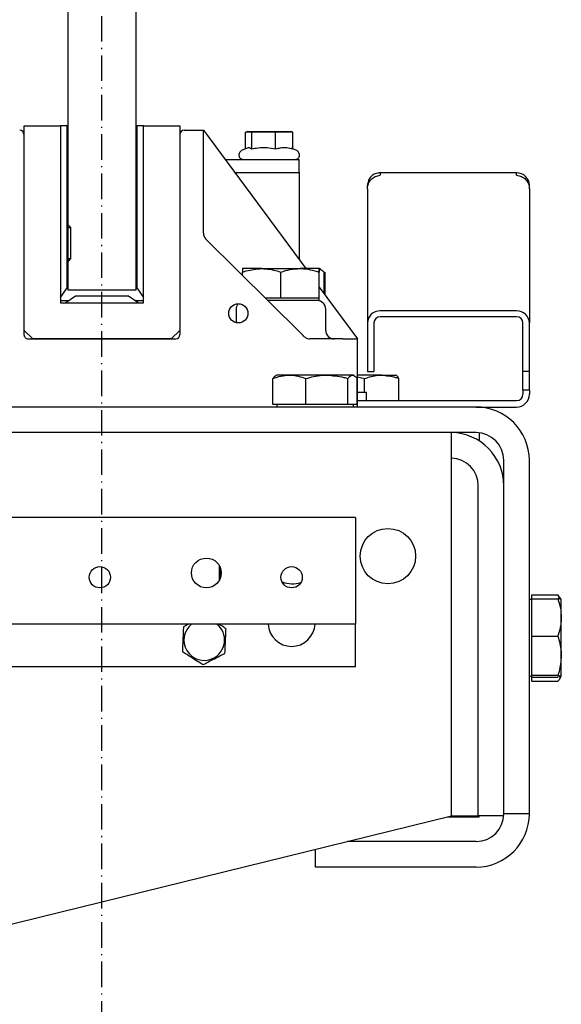
# Model space of a CAD drawing. Extents: x -110 to 52544, y -35 to 12502.
# Drawn here: x 5268 to 5395, y 2459 to 2690 of the extents above; entities that cross this region are included whole.
import ezdxf

# ---------------------------------------------------------------- set-up
doc = ezdxf.new("R2010")
doc.units = 0
doc.header["$LTSCALE"] = 0.5
doc.header["$MEASUREMENT"] = 0
doc.linetypes.add('ACAD_ISO10W100', pattern=[18.5, 12, -3, 0.5, -3])
doc.layers.get('0').update_dxf_attribs({"linetype": 'CONTINUOUS'})
for name, color, linetype in [('1', 1, 'CONTINUOUS'), ('6', 7, 'CONTINUOUS'), ('7', 6, 'ACAD_ISO10W100')]:
    doc.layers.add(name, color=color, linetype=linetype)

# ---------------------------------------------------------------- blocks, each defined once
blk = doc.blocks.new('LD_20170406140624_0000004A')
for p, q in [((62.5, 41), (-62.5, 41)), ((-62.5, 41), (-62.5, 32)), ((62.5, 32), (62.5, 41)), ((-62.5, 32), (-8, 32)), ((-8, 32), (-8, -41)), ((8, -41), (8, 32)), ((8, 32), (62.5, 32)), ((-8, -41), (8, -41))]:
    blk.add_line(p, q)
blk = doc.blocks.new('LD_20170406140624_00000054')
at = {"layer": '7'}
blk.add_line((0, -951), (0, 951), dxfattribs=at)
blk = doc.blocks.new('CHASIS FLEX1000 EG1700 PLANTA')
at = {"color": 7, "linetype": 'Continuous'}
for p, q in [((21473.8, 12073.68), (21473.08, 12073.23)), ((21473.08, 12073.23), (21473.86, 12073.5)), ((21473.08, 12067.14), (21473.08, 12073.23)), ((21474.22, 12074.04), (21473.79, 12073.78)), ((21474.02, 12067.14), (21474.02, 12073.23)), ((21478.41, 12074.04), (21474.23, 12074.04)), ((21487.4, 12074.04), (21478.41, 12074.04)), ((21482.8, 12067.14), (21482.8, 12073.23)), ((21492.22, 12074.04), (21487.4, 12074.04)), ((21492, 12067.14), (21492, 12073.23)), ((21492.66, 12073.78), (21492.22, 12074.04)), ((21492.43, 12067.14), (21492.43, 12073.23)), ((21493.37, 12067.14), (21493.37, 12073.23)), ((21377.76, 12066.54), (21377.02, 12066.54)), ((21377.76, 12066.54), (21409.28, 12066.54)), ((21420.7, 12066.54), (21409.28, 12066.54)), ((21420.7, 12066.54), (21420.7, 12065.04)), ((21425.02, 12066.54), (21420.7, 12066.54)), ((21425.02, 12066.54), (21425.02, 12065.04)), ((21425.02, 12066.54), (21426.02, 12066.54)), ((21524.52, 12066.54), (21441.52, 12066.54)), ((21474.02, 12067.14), (21473.08, 12067.14)), ((21478.41, 12067.14), (21474.02, 12067.14)), ((21474.22, 12067.14), (21474.22, 12066.54)), ((21482.8, 12067.14), (21478.41, 12067.14)), ((21487.4, 12067.14), (21482.8, 12067.14)), ((21492, 12067.14), (21487.4, 12067.14)), ((21492.22, 12067.14), (21492, 12067.14)), ((21492.22, 12066.54), (21492.22, 12067.14)), ((21492.43, 12067.14), (21492.22, 12067.14)), ((21493.37, 12067.14), (21492.43, 12067.14)), ((21524.52, 12066.54), (21524.52, 12060.54)), ((21420.7, 12065.04), (21409.28, 12065.04)), ((21425.02, 12065.04), (21420.7, 12065.04)), ((21425.02, 12065.04), (21426.02, 12065.04)), ((21374.02, 12063.54), (21374.17, 12063.54)), ((21374.02, 12063.54), (21374.02, 12031.54)), ((21374.6, 12063.54), (21374.17, 12063.54)), ((21406.43, 12063.54), (21406.43, 12031.54)), ((21407.86, 12063.54), (21407.86, 12031.54)), ((21427.52, 12026.24), (21427.52, 12063.54)), ((21429.02, 12054.04), (21429.02, 12063.54)), ((21524.52, 12060.54), (21441.52, 12060.54)), ((21525.02, 12060.52), (21525.02, 12054.54)), ((21435.06, 12054.74), (21436.97, 12054.74)), ((21525.02, 12054.54), (21447.52, 12054.54)), ((21525.22, 12054.74), (21525.02, 12054.74)), ((21525.02, 12048.24), (21525.02, 12054.54)), ((21525.22, 12047.42), (21525.22, 12054.74)), ((21429.02, 12054.04), (21429.02, 11891.54)), ((21435.02, 12054.04), (21435.02, 11891.54)), ((21531.02, 12054.04), (21531.02, 12023.85)), ((21537.02, 12054.04), (21537.02, 12016.34)), ((21445.02, 12048.24), (21435.02, 12048.24)), ((21525.02, 12048.24), (21445.02, 12048.24)), ((21565.54, 11883.54), (21525.02, 12048.24)), ((21421.52, 12031.88), (21421.52, 12035.23)), ((21427.52, 12035.93), (21422.33, 12035.93)), ((21374.17, 12031.54), (21374.02, 12031.54)), ((21374.17, 12031.54), (21374.6, 12031.54)), ((21421.52, 12031.88), (21421.52, 12026.24)), ((21409.28, 12030.04), (21420.7, 12030.04)), ((21420.7, 12028.54), (21420.7, 12030.04)), ((21377.76, 12028.54), (21377.02, 12028.54)), ((21377.76, 12028.54), (21409.28, 12028.54)), ((21409.28, 12028.54), (21420.7, 12028.54)), ((21421.93, 12026.24), (21422.33, 12027.84)), ((21425.52, 12027.84), (21422.33, 12027.84)), ((21427.52, 12028.34), (21425.52, 12028.34)), ((21425.52, 12026.24), (21425.52, 12028.34)), ((21400.85, 12017.25), (21413.02, 12026.24)), ((21429.02, 12026.24), (21413.02, 12026.24)), ((21413.02, 12026.24), (21413.02, 12026.06)), ((21413.02, 12022.8), (21413.02, 12026.06)), ((21421.65, 12025.45), (21421.52, 12025.24)), ((21421.52, 12025.24), (21421.52, 12025.04)), ((21421.52, 12025.04), (21421.52, 12019.02)), ((21428.42, 12026.12), (21422.33, 12026.12)), ((21428.42, 12026.12), (21428.42, 12025.04)), ((21429.02, 12025.24), (21428.42, 12025.24)), ((21428.42, 12025.04), (21428.42, 12023.96)), ((21454.97, 12025.74), (21454.97, 11905.74)), ((21454.97, 12025.74), (21457.97, 12025.74)), ((21457.97, 12025.74), (21479.97, 12025.74)), ((21479.97, 12025.74), (21479.97, 11905.74)), ((21489.97, 12025.74), (21479.97, 12025.74)), ((21489.97, 12025.74), (21489.97, 11905.74)), ((21413.02, 12022.8), (21413.02, 12015.06)), ((21428.42, 12023.96), (21422.33, 12023.96)), ((21428.42, 12023.96), (21428.42, 12019.02)), ((21396.76, 12017.64), (21396.52, 12017.24)), ((21402.7, 12018.61), (21397.33, 12018.61)), ((21402.36, 12018.36), (21397.33, 12018.36)), ((21411.02, 12018.74), (21406.02, 12018.74)), ((21421.52, 12019.02), (21421.52, 12010.21)), ((21428.42, 12019.02), (21428.42, 12014.08)), ((21396.52, 12017.24), (21396.52, 12012.72)), ((21403.42, 12017.25), (21397.33, 12017.25)), ((21403.42, 12017.23), (21397.33, 12017.23)), ((21403.42, 12017.25), (21403.42, 12017.24)), ((21404.02, 12017.24), (21403.42, 12017.24)), ((21403.42, 12017.24), (21403.42, 12017.23)), ((21403.42, 12017.23), (21403.42, 12012.72)), ((21404.02, 12017.24), (21404.02, 12005.16)), ((21537.02, 12016.34), (21532.87, 12016.34)), ((21364.02, 11990.04), (21396.52, 12014.05)), ((21411.77, 12012.98), (21389.61, 11990.63)), ((21428.42, 12014.08), (21422.33, 12014.08)), ((21428.42, 12014.08), (21428.42, 12010.21)), ((21364.46, 12011.06), (21364.32, 12010.5)), ((21364.46, 12011.06), (21364.46, 12006.97)), ((21368.5, 12011.06), (21364.46, 12011.06)), ((21368.83, 12011.95), (21368.22, 12010.66)), ((21373.92, 12012.49), (21370.92, 12012.49)), ((21370.92, 11995.13), (21370.92, 12012.49)), ((21373.92, 11997.35), (21373.92, 12012.49)), ((21373.92, 12012.49), (21394.41, 12012.49)), ((21396.52, 12003.72), (21396.52, 12012.72)), ((21403.42, 12012.72), (21403.42, 12008.21)), ((21364.32, 12006.82), (21364.32, 12010.5)), ((21421.52, 12010.21), (21421.52, 12007.24)), ((21428.42, 12010.21), (21428.42, 12006.35)), ((21364.46, 12006.97), (21364.32, 12006.82)), ((21364.32, 12001.8), (21364.32, 12006.82)), ((21364.46, 12006.97), (21364.46, 12001.4)), ((21368.5, 12006.97), (21364.46, 12006.97)), ((21403.42, 12008.21), (21397.33, 12008.21)), ((21403.42, 12008.21), (21403.42, 12004.56)), ((21421.52, 12007.24), (21421.65, 12007.02)), ((21428.42, 12006.35), (21422.33, 12006.35)), ((21428.42, 12007.24), (21429.02, 12007.24)), ((21396.52, 12003.72), (21396.52, 11999.24)), ((21364.46, 12001.4), (21364.32, 12001.8)), ((21364.32, 12000.47), (21364.32, 12001.8)), ((21368.5, 12001.4), (21364.46, 12001.4)), ((21364.46, 12001.4), (21364.46, 11999.91)), ((21364.32, 12000.47), (21364.46, 11999.91)), ((21368.41, 11999.91), (21364.46, 11999.91)), ((21368.22, 12000.31), (21368.83, 11999.02)), ((21398.14, 11999.23), (21397.33, 11999.23)), ((21406.02, 11997.74), (21409.22, 11997.74)), ((21466.17, 11993.74), (21469.78, 11993.74)), ((21469.27, 11993.99), (21466.67, 11993.99)), ((21364.02, 11985.54), (21364.02, 11990.04)), ((21388.19, 11990.04), (21364.02, 11990.04)), ((21363.02, 11984.49), (21411.02, 11984.49)), ((21363.02, 11975.99), (21363.02, 11984.49)), ((21365.02, 11984.54), (21412.02, 11984.54)), ((21370.92, 11984.49), (21370.92, 11984.54)), ((21373.07, 11984.54), (21373.07, 11984.49)), ((21384.97, 11984.49), (21384.97, 11984.54)), ((21386.02, 11984.49), (21386.02, 11984.54)), ((21411.02, 11984.49), (21413.02, 11982.49)), ((21413.02, 11948.94), (21413.02, 11983.54)), ((21413.02, 11982.49), (21413.02, 11949.99)), ((21404.52, 11975.99), (21363.02, 11975.99)), ((21363.02, 11975.99), (21363.02, 11974.44)), ((21401.02, 11974.44), (21403.27, 11975.99)), ((21404.02, 11974.01), (21404.02, 11975.99)), ((21404.52, 11956.49), (21404.52, 11975.99)), ((21363.02, 11974.44), (21401.02, 11974.44)), ((21404.52, 11974.73), (21402.97, 11972.49)), ((21402.97, 11972.49), (21402.97, 11959.99)), ((21402.97, 11959.99), (21404.52, 11957.74)), ((21401.02, 11958.04), (21363.02, 11958.04)), ((21363.02, 11958.04), (21363.02, 11956.49)), ((21386.87, 11958.93), (21386.37, 11958.43)), ((21386.37, 11958.04), (21386.37, 11958.43)), ((21394.17, 11958.93), (21386.87, 11958.93)), ((21386.87, 11958.04), (21386.87, 11958.93)), ((21394.67, 11958.43), (21394.17, 11958.93)), ((21394.17, 11958.04), (21394.17, 11958.93)), ((21394.67, 11958.04), (21394.67, 11958.43)), ((21403.27, 11956.49), (21401.02, 11958.04)), ((21404.02, 11956.49), (21404.02, 11958.46)), ((21363.02, 11956.49), (21404.52, 11956.49)), ((21363.02, 11947.99), (21363.02, 11956.49)), ((21413.02, 11949.99), (21411.02, 11947.99)), ((21411.02, 11947.99), (21363.02, 11947.99)), ((21365.02, 11947.94), (21412.02, 11947.94)), ((21369.92, 11947.94), (21369.92, 11947.99)), ((21372.92, 11947.94), (21372.92, 11947.99)), ((21373.07, 11947.99), (21373.07, 11947.94)), ((21384.97, 11947.94), (21384.97, 11947.99)), ((21386.02, 11947.94), (21386.02, 11947.99))]:
    blk.add_line(p, q, dxfattribs=at)
at = {"color": 7, "linetype": 'Continuous', "flags": 128}
blk.add_lwpolyline([(21412.44, 12013.65), (21412.22, 12013.43), (21412, 12013.2), (21411.77, 12012.98)], dxfattribs=at)
at = {"color": 7, "linetype": 'Continuous'}
for centre, radius in [((21464.02, 12033.34), 6.5), ((21468.97, 12010.74), 2.5), ((21407.02, 11998.24), 2.25), ((21467.97, 11990.74), 3.5), ((21468.97, 11965.74), 2.5)]:
    blk.add_circle(centre, radius, dxfattribs=at)
for centre, radius, start, end in [((21377.02, 12063.54), 3, 90, 180), ((21409.36, 12063.61), 2.93, 91.4668, 181.403), ((21426.02, 12063.54), 3, 0, 90), ((21441.52, 12054.04), 12.5, 90, 180), ((21524.52, 12054.04), 12.5, 0, 90), ((21409.32, 12063.57), 1.47, 91.4905, 181.3884), ((21426.02, 12063.54), 1.5, 0, 90), ((21447.52, 12048.04), 12.5, 90, 179.0832), ((21441.52, 12054.04), 6.5, 90, 180), ((21524.52, 12054.04), 6.5, 0, 90), ((21447.52, 12048.04), 6.5, 90, 178.2368), ((21409.36, 12031.46), 2.93, 178.597, 268.5332), ((21409.32, 12031.5), 1.47, 178.6116, 268.5095), ((21411.02, 12020.74), 2, 270, 0), ((21406.02, 12016.74), 2, 90, 180), ((21479.72, 12010.74), 5.5, 272.6053, 87.3947), ((21464.02, 12010.84), 6.5, 338.9278, 18.7576), ((21406.02, 11999.74), 2, 231.3491, 270), ((21483.72, 11990.24), 4.77, 24.1804, 141.775), ((21483.72, 11990.24), 4.77, 218.225, 24.1804), ((21388.19, 11992.04), 2, 270, 315.2377), ((21365.02, 11985.54), 1, 180, 270), ((21412.02, 11983.54), 1, 0, 90), ((21412.02, 11948.94), 1, 270, 0), ((21365.02, 11946.94), 1, 90, 180)]:
    blk.add_arc(centre, radius, start, end, dxfattribs=at)
for points, knots in [([(21474.02, 12073.23), (21474.73, 12073.46), (21476.17, 12073.91), (21477.66, 12073.99), (21478.41, 12074.04)], [0, 0, 0, 0, 0.495455, 1, 1, 1, 1]), ([(21474.23, 12074.04), (21474.23, 12074.03), (21474.19, 12074.03), (21474.11, 12073.85), (21474.05, 12073.44), (21474.02, 12073.23)], [0, 0, 0, 0, 0.070087, 0.530789, 1, 1, 1, 1]), ([(21478.41, 12074.04), (21478.51, 12074.03), (21479.3, 12074.03), (21480.78, 12073.85), (21482.12, 12073.44), (21482.8, 12073.23)], [0, 0, 0, 0, 0.070092, 0.530772, 1, 1, 1, 1]), ([(21482.8, 12073.23), (21483.98, 12073.56), (21485.5, 12073.99), (21487.06, 12074.03), (21487.4, 12074.04)], [0, 0, 0, 0, 0.779634, 1, 1, 1, 1]), ([(21487.4, 12074.04), (21488.65, 12073.93), (21490.21, 12073.8), (21491.71, 12073.32), (21492, 12073.23)], [0, 0, 0, 0, 0.803651, 1, 1, 1, 1]), ([(21492, 12073.23), (21492.04, 12073.46), (21492.11, 12073.91), (21492.18, 12073.99), (21492.22, 12074.04)], [0, 0, 0, 0, 0.495448, 1, 1, 1, 1]), ([(21492.17, 12073.88), (21492.47, 12073.8), (21492.88, 12073.7), (21493.27, 12073.33), (21493.37, 12073.23)], [0, 0, 0, 0, 0.744651, 1, 1, 1, 1]), ([(21492.22, 12074.04), (21492.22, 12074.03), (21492.26, 12074.03), (21492.33, 12073.85), (21492.4, 12073.44), (21492.43, 12073.23)], [0, 0, 0, 0, 0.070089, 0.530779, 1, 1, 1, 1]), ([(21374.6, 12063.54), (21374.67, 12063.93), (21374.81, 12064.72), (21375.54, 12065.71), (21376.57, 12066.4), (21377.36, 12066.49), (21377.76, 12066.54)], [0, 0, 0, 0, 0.250037, 0.500034, 0.749993, 1, 1, 1, 1]), ([(21421.52, 12031.88), (21421.63, 12032.98), (21421.76, 12034.35), (21422.23, 12035.67), (21422.33, 12035.93)], [0, 0, 0, 0, 0.8036526, 1, 1, 1, 1]), ([(21422.33, 12035.93), (21422.1, 12035.8), (21421.65, 12035.54), (21421.56, 12035.27), (21421.52, 12035.13)], [0, 0, 0, 0, 0.495463, 1, 1, 1, 1]), ([(21374.02, 12031.54), (21374.07, 12031.14), (21374.16, 12030.36), (21374.85, 12029.36), (21375.84, 12028.67), (21376.63, 12028.58), (21377.02, 12028.54)], [0, 0, 0, 0, 0.250033, 0.500035, 0.74999, 1, 1, 1, 1]), ([(21377.76, 12028.54), (21377.36, 12028.58), (21376.57, 12028.67), (21375.54, 12029.36), (21374.81, 12030.36), (21374.67, 12031.14), (21374.6, 12031.54)], [0, 0, 0, 0, 0.250007, 0.499966, 0.749963, 1, 1, 1, 1]), ([(21422.33, 12027.84), (21421.99, 12028.88), (21421.57, 12030.21), (21421.53, 12031.58), (21421.52, 12031.88)], [0, 0, 0, 0, 0.779661, 1, 1, 1, 1]), ([(21421.52, 12025.04), (21421.52, 12025.06), (21421.53, 12025.26), (21421.71, 12025.62), (21422.12, 12025.95), (21422.33, 12026.12)], [0, 0, 0, 0, 0.070087, 0.530766, 1, 1, 1, 1]), ([(21422.33, 12023.96), (21422.1, 12024.13), (21421.65, 12024.49), (21421.56, 12024.85), (21421.52, 12025.04)], [0, 0, 0, 0, 0.495451, 1, 1, 1, 1]), ([(21421.52, 12019.02), (21421.63, 12020.36), (21421.76, 12022.03), (21422.23, 12023.64), (21422.33, 12023.96)], [0, 0, 0, 0, 0.8036645, 1, 1, 1, 1]), ([(21396.7, 12017.24), (21396.77, 12017.52), (21396.87, 12017.9), (21397.23, 12018.26), (21397.33, 12018.36)], [0, 0, 0, 0, 0.735233, 1, 1, 1, 1]), ([(21422.33, 12014.08), (21421.99, 12015.35), (21421.57, 12016.98), (21421.53, 12018.65), (21421.52, 12019.02)], [0, 0, 0, 0, 0.779606, 1, 1, 1, 1]), ([(21396.52, 12017.24), (21396.52, 12017.24), (21396.53, 12017.24), (21396.71, 12017.24), (21397.12, 12017.24), (21397.33, 12017.25)], [0, 0, 0, 0, 0.0700951, 0.5307664, 1, 1, 1, 1]), ([(21397.33, 12017.23), (21397.1, 12017.23), (21396.65, 12017.23), (21396.56, 12017.23), (21396.52, 12017.24)], [0, 0, 0, 0, 0.49548, 1, 1, 1, 1]), ([(21396.52, 12012.72), (21396.52, 12012.83), (21396.53, 12013.64), (21396.71, 12015.16), (21397.12, 12016.53), (21397.33, 12017.23)], [0, 0, 0, 0, 0.070096, 0.530783, 1, 1, 1, 1]), ([(21412.44, 12013.65), (21412.58, 12013.82), (21412.87, 12014.17), (21413.01, 12014.69), (21413.02, 12014.98), (21413.02, 12015.06)], [0, 0, 0, 0, 0.423506, 0.847072, 1, 1, 1, 1]), ([(21421.52, 12010.21), (21421.52, 12010.31), (21421.53, 12011), (21421.71, 12012.31), (21422.12, 12013.48), (21422.33, 12014.08)], [0, 0, 0, 0, 0.070098, 0.530769, 1, 1, 1, 1]), ([(21368.5, 12011.06), (21368.37, 12010.57), (21368.09, 12009.58), (21368.15, 12008.2), (21368.4, 12007.33), (21368.5, 12006.97)], [0, 0, 0, 0, 0.359937, 0.730751, 1, 1, 1, 1]), ([(21368.5, 12011.06), (21368.37, 12010.57), (21368.09, 12009.58), (21368.15, 12008.2), (21368.4, 12007.33), (21368.5, 12006.97)], [0, 0, 0, 0, 0.359937, 0.730751, 1, 1, 1, 1]), ([(21370.92, 12011.49), (21370.91, 12011.61), (21370.89, 12011.86), (21370.7, 12012.19), (21370.42, 12012.44), (21370.07, 12012.58), (21369.69, 12012.6), (21369.33, 12012.49), (21369.02, 12012.27), (21368.89, 12012.06), (21368.83, 12011.95)], [0, 0, 0, 0, 0.125114, 0.250032, 0.375031, 0.500028, 0.625036, 0.750026, 0.87506, 1, 1, 1, 1]), ([(21397.33, 12008.21), (21397.1, 12008.95), (21396.65, 12010.42), (21396.56, 12011.95), (21396.52, 12012.72)], [0, 0, 0, 0, 0.495478, 1, 1, 1, 1]), ([(21422.33, 12006.35), (21422.1, 12006.98), (21421.65, 12008.25), (21421.56, 12009.55), (21421.52, 12010.21)], [0, 0, 0, 0, 0.4954585, 1, 1, 1, 1]), ([(21368.5, 12006.97), (21368.37, 12006.31), (21368.09, 12004.96), (21368.15, 12003.07), (21368.4, 12001.89), (21368.5, 12001.4)], [0, 0, 0, 0, 0.359937, 0.730755, 1, 1, 1, 1]), ([(21368.5, 12006.97), (21368.37, 12006.31), (21368.09, 12004.96), (21368.15, 12003.07), (21368.4, 12001.89), (21368.5, 12001.4)], [0, 0, 0, 0, 0.359937, 0.730755, 1, 1, 1, 1]), ([(21396.52, 12003.72), (21396.53, 12004.06), (21396.57, 12005.58), (21396.99, 12007.06), (21397.33, 12008.21)], [0, 0, 0, 0, 0.220322, 1, 1, 1, 1]), ([(21421.68, 12007.03), (21421.7, 12006.97), (21421.79, 12006.74), (21422.1, 12006.52), (21422.33, 12006.35)], [0, 0, 0, 0, 0.262027, 1, 1, 1, 1]), ([(21397.33, 11999.23), (21397.23, 11999.51), (21396.76, 12000.98), (21396.63, 12002.5), (21396.52, 12003.72)], [0, 0, 0, 0, 0.19633, 1, 1, 1, 1]), ([(21368.5, 12001.4), (21368.36, 12001.22), (21368.08, 12000.86), (21368.17, 12000.49), (21368.23, 12000.31)], [0, 0, 0, 0, 0.492547, 1, 1, 1, 1]), ([(21368.5, 12001.4), (21368.36, 12001.22), (21368.08, 12000.86), (21368.17, 12000.5), (21368.22, 12000.31)], [0, 0, 0, 0, 0.494037, 1, 1, 1, 1]), ([(21368.83, 11999.02), (21368.89, 11998.91), (21369.02, 11998.7), (21369.33, 11998.48), (21369.69, 11998.37), (21370.07, 11998.39), (21370.42, 11998.53), (21370.7, 11998.78), (21370.89, 11999.11), (21370.91, 11999.36), (21370.92, 11999.49)], [0, 0, 0, 0, 0.124942, 0.249978, 0.374971, 0.499981, 0.62498, 0.749981, 0.875042, 1, 1, 1, 1]), ([(21396.52, 11999.24), (21396.52, 11999.24), (21396.53, 11999.23), (21396.71, 11999.23), (21397.12, 11999.23), (21397.33, 11999.23)], [0, 0, 0, 0, 0.070098, 0.53079, 1, 1, 1, 1]), ([(21481.05, 11995.35), (21480.84, 11995.02), (21480.51, 11994.5), (21480.15, 11993.94), (21480.02, 11993.74)], [0, 0, 0, 0, 0.642765, 1, 1, 1, 1]), ([(21486.81, 11995.11), (21486.42, 11995.13), (21485.62, 11995.16), (21484.12, 11995.22), (21482.52, 11995.29), (21481.5, 11995.33), (21481.05, 11995.35)], [0, 0, 0, 0, 0.216464, 0.440321, 0.751908, 1, 1, 1, 1]), ([(21489.49, 11990), (21489.31, 11990.35), (21488.93, 11991.06), (21488.24, 11992.38), (21487.5, 11993.8), (21487.03, 11994.71), (21486.81, 11995.11)], [0, 0, 0, 0, 0.216465, 0.440361, 0.751963, 1, 1, 1, 1]), ([(21486.4, 11985.12), (21486.61, 11985.45), (21487.04, 11986.13), (21487.84, 11987.39), (21488.7, 11988.75), (21489.25, 11989.61), (21489.49, 11990)], [0, 0, 0, 0, 0.216455, 0.440289, 0.751912, 1, 1, 1, 1]), ([(21479.91, 11986.74), (21479.94, 11986.69), (21480.19, 11986.2), (21480.42, 11985.76), (21480.63, 11985.36)], [0, 0, 0, 0, 0.100792, 1, 1, 1, 1]), ([(21480.63, 11985.36), (21481.03, 11985.34), (21481.83, 11985.31), (21483.32, 11985.25), (21484.92, 11985.18), (21485.94, 11985.14), (21486.4, 11985.12)], [0, 0, 0, 0, 0.216464, 0.440318, 0.751908, 1, 1, 1, 1])]:
    blk.add_open_spline(points, degree=3, knots=knots, dxfattribs=at)

msp = doc.modelspace()

# ---------------------------------------------------------------- block references
at = {"layer": '1', "rotation": 270}
msp.add_blockref('CHASIS FLEX1000 EG1700 PLANTA', (-6678.97, 24028.28), dxfattribs=at)
at = {"layer": '6'}
for name, p in [('LD_20170406140624_00000054', (5287.26, 1776.81)), ('LD_20170406140624_0000004A', (5287.26, 2667.81))]:
    msp.add_blockref(name, p, dxfattribs=at)

doc.saveas('drawing.dxf')
